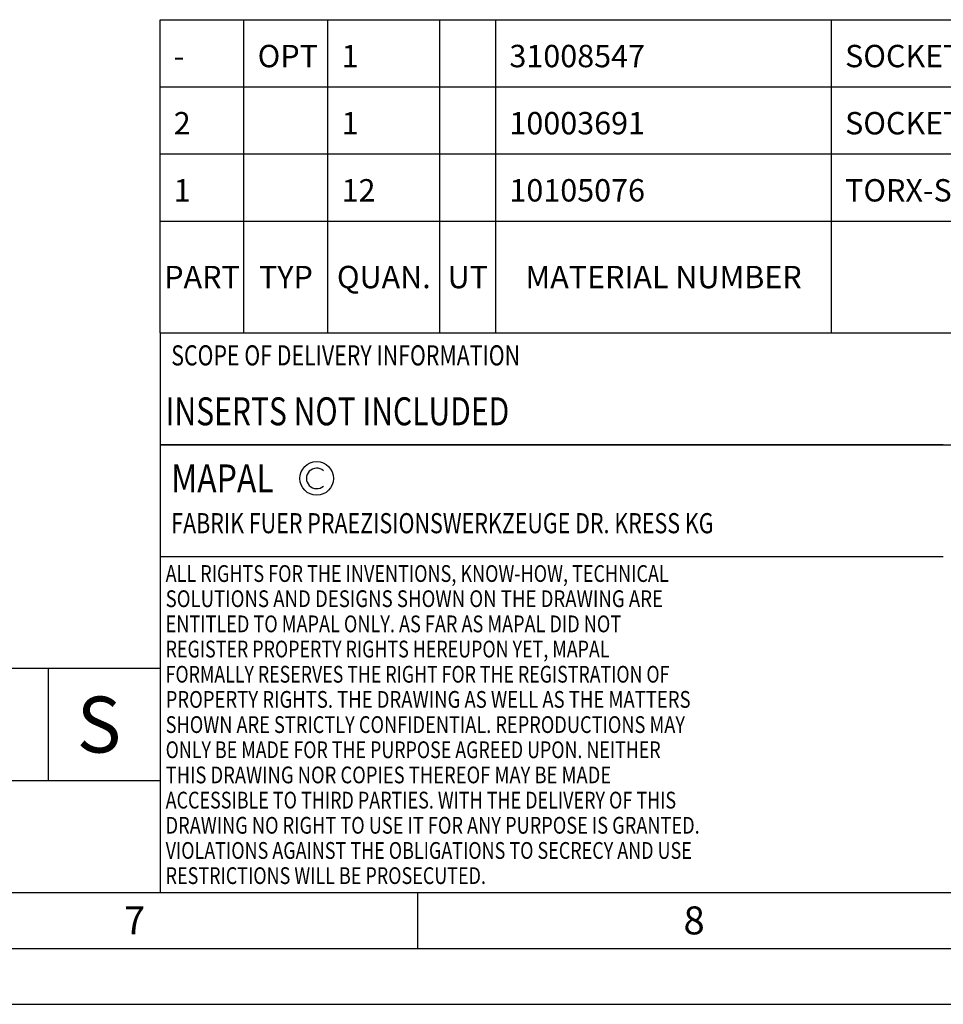
# Model space of a CAD drawing. Units: millimetres. Extents: x 0 to 594, y 0 to 420.
# Drawn here: x 311 to 394, y 0 to 88 of the extents above; entities that cross this region are included whole.
import ezdxf

# ---------------------------------------------------------------- set-up
doc = ezdxf.new("R2010")
doc.units = ezdxf.units.MM
doc.header["$LTSCALE"] = 32.67
doc.layers.get('0').update_dxf_attribs({"linetype": 'CONTINUOUS'})
for name, color, linetype in [('607090899-000-01-ED1_CL', 7, 'CONTINUOUS'), ('607090899-000-01-ED1_FORMAT', 7, 'CONTINUOUS'), ('607090899-000-01-ED1_TABLE', 7, 'CONTINUOUS')]:
    doc.layers.add(name, color=color, linetype=linetype)
doc.styles.get("Standard").update_dxf_attribs({"font": 'TXT.SHX', "width": 0.7})

# ---------------------------------------------------------------- blocks, each defined once
blk = doc.blocks.new('COPYRIGHT_BL3', base_point=(359, 30))
at = {"layer": '607090899-000-01-ED1_FORMAT', "color": 7, "linetype": 'CONTINUOUS'}
for p, q in [((394, 50), (324, 50)), ((324, 50), (324, 10)), ((394, 40), (324, 40))]:
    blk.add_line(p, q, dxfattribs=at)
at = {"layer": '607090899-000-01-ED1_FORMAT', "color": 3, "linetype": 'CONTINUOUS'}
blk.add_circle((338, 47), 1.5, dxfattribs=at)
blk.add_arc((338, 47), 0.915, 48.00766, 311.99234, dxfattribs=at)
at = {"layer": '607090899-000-01-ED1_FORMAT', "color": 2, "linetype": 'CONTINUOUS'}
for s, height, width, p in [('MAPAL', 2.5, 0.838095, (325, 45.75)), ('FABRIK FUER PRAEZISIONSWERKZEUGE DR. KRESS KG', 1.8, 0.781481, (325, 42.1)), ('ALL RIGHTS FOR THE INVENTIONS, KNOW-HOW, TECHNICAL', 1.5, 0.788095, (324.5, 37.75)), ('SOLUTIONS AND DESIGNS SHOWN ON THE DRAWING ARE', 1.5, 0.813147, (324.5, 35.5)), ('ENTITLED TO MAPAL ONLY. AS FAR AS MAPAL DID NOT', 1.5, 0.791287, (324.5, 33.25)), ('REGISTER PROPERTY RIGHTS HEREUPON YET, MAPAL', 1.5, 0.780303, (324.5, 31)), ('FORMALLY RESERVES THE RIGHT FOR THE REGISTRATION OF', 1.5, 0.776377, (324.5, 28.75)), ('PROPERTY RIGHTS. THE DRAWING AS WELL AS THE MATTERS', 1.5, 0.80859, (324.5, 26.5)), ('SHOWN ARE STRICTLY CONFIDENTIAL. REPRODUCTIONS MAY', 1.5, 0.795714, (324.5, 24.25)), ('ONLY BE MADE FOR THE PURPOSE AGREED UPON. NEITHER', 1.5, 0.779883, (324.5, 22)), ('THIS DRAWING NOR COPIES THEREOF MAY BE MADE', 1.5, 0.803433, (324.5, 19.75)), ('ACCESSIBLE TO THIRD PARTIES. WITH THE DELIVERY OF THIS', 1.5, 0.784392, (324.5, 17.5)), ('DRAWING NO RIGHT TO USE IT FOR ANY PURPOSE IS GRANTED.', 1.5, 0.794974, (324.5, 15.25)), ('VIOLATIONS AGAINST THE OBLIGATIONS TO SECRECY AND USE', 1.5, 0.784816, (324.5, 13)), ('RESTRICTIONS WILL BE PROSECUTED.  ', 1.5, 0.785014, (324.5, 10.75))]:
    blk.add_text(s, height=height, dxfattribs=dict(at, width=width)).set_placement(p)
blk = doc.blocks.new('MASS_001_BL8', base_point=(284, 15))
at = {"layer": '607090899-000-01-ED1_CL', "color": 7, "linetype": 'CONTINUOUS'}
for p, q in [((244, 20), (324, 20)), ((244, 20), (244, 10)), ((324, 20), (324, 10)), ((244, 10), (324, 10))]:
    blk.add_line(p, q, dxfattribs=at)
at = {"layer": '607090899-000-01-ED1_CL', "color": 2, "linetype": 'CONTINUOUS'}
for s, height, width, p in [('MASS', 1.8, 0.869048, (245, 17.1)), ('APPROX. ', 2.5, 0.800595, (245, 11.75)), ('2.2', 2.5, 0.714286, (261.012, 11.75)), (' kg', 2.5, 0.738095, (266.369, 11.75))]:
    blk.add_text(s, height=height, dxfattribs=dict(at, width=width)).set_placement(p)
blk = doc.blocks.new('BALANCED_BL11', base_point=(284, 25))
at = {"layer": '607090899-000-01-ED1_CL', "color": 7, "linetype": 'CONTINUOUS'}
for p, q in [((324, 30), (244, 30)), ((244, 30), (244, 20)), ((324, 30), (324, 20)), ((244, 20), (324, 20))]:
    blk.add_line(p, q, dxfattribs=at)
at = {"layer": '607090899-000-01-ED1_CL', "color": 3, "linetype": 'CONTINUOUS'}
blk.add_line((314, 30), (314, 20), dxfattribs=at)
at = {"layer": '607090899-000-01-ED1_CL', "color": 2, "linetype": 'CONTINUOUS'}
for s, height, width, p in [('BALANCE GRADE PER DIN ISO 21940-11', 1.8, 0.766106, (245, 27.1)), ('S', 5, 0.97619, (316.56, 22.5)), ('-1', 1.8, 0.642857, (271.99, 23.1)), ('G ', 2.5, 0.880952, (245, 21.75)), ('6.3', 2.5, 0.690476, (249.405, 21.75)), ('3000', 2.5, 0.767857, (258.783, 21.75)), (' / ', 1.8, 0.777778, (254.583, 21.75)), (' MIN', 1.8, 0.767857, (266.462, 21.75))]:
    blk.add_text(s, height=height, dxfattribs=dict(at, width=width)).set_placement(p)
blk = doc.blocks.new('INFORMATION_BOM_BL12', base_point=(454, 55))
at = {"layer": '607090899-000-01-ED1_CL', "color": 7, "linetype": 'CONTINUOUS'}
for p, q in [((324, 60), (324, 50)), ((324, 60), (584, 60)), ((324, 50), (584, 50))]:
    blk.add_line(p, q, dxfattribs=at)
at = {"layer": '607090899-000-01-ED1_CL', "color": 2, "linetype": 'CONTINUOUS'}
for s, height, width, p in [('SCOPE OF DELIVERY INFORMATION', 1.8, 0.777504, (325, 57.1)), ('INSERTS NOT INCLUDED', 2.5, 0.788095, (324.5, 51.75))]:
    blk.add_text(s, height=height, dxfattribs=dict(at, width=width)).set_placement(p)
blk = doc.blocks.new('TABLE_BL0', base_point=(454, 74))
at = {"layer": '607090899-000-01-ED1_TABLE', "color": 3, "linetype": 'CONTINUOUS'}
for p, q in [((324, 60), (324, 88)), ((324, 88), (584, 88)), ((331.5, 60), (331.5, 88)), ((339, 60), (339, 88)), ((349, 60), (349, 88)), ((354, 60), (354, 88)), ((384, 60), (384, 88)), ((324, 82), (584, 82)), ((324, 76), (584, 76)), ((324, 70), (584, 70)), ((324, 60), (584, 60))]:
    blk.add_line(p, q, dxfattribs=at)
at = {"layer": '607090899-000-01-ED1_TABLE', "color": 2, "linetype": 'CONTINUOUS', "char_height": 2, "line_spacing_factor": 0.9}
for s, insert, width, attachment_point in [('OPT', (332.725, 85.75), 7.28571, 1), ('1', (340.225, 85.75), 1.71429, 1), ('31008547', (355.225, 85.75), 17.78571, 1), ('SOCKET HEAD SCREW', (385.225, 85.75), 42.21429, 1), ('-', (325.225, 85.75), 2.14286, 1), ('2', (325.225, 79.75), 2.35714, 1), ('1', (340.225, 79.75), 1.71429, 1), ('10003691', (355.225, 79.75), 17.35714, 1), ('SOCKET HEAD SCREW', (385.225, 79.75), 42.21429, 1), ('1', (325.225, 73.75), 1.71429, 1), ('12', (340.225, 73.75), 4.07143, 1), ('10105076', (355.225, 73.75), 17.35714, 1), ('TORX-SCREW', (385.225, 73.75), 25.42857, 1), ('PART', (327.75, 66), 9.85714, 2), ('TYP', (335.25, 66), 7.5, 2), ('QUAN.', (344, 66), 11.57143, 2), ('UT', (351.5, 66), 4.92857, 2), ('MATERIAL NUMBER', (369, 66), 35.14286, 2)]:
    blk.add_mtext(s, dxfattribs=dict(at, insert=insert, width=width, attachment_point=attachment_point))

msp = doc.modelspace()

# ---------------------------------------------------------------- linework, layer by layer
at = {"layer": '607090899-000-01-ED1_FORMAT', "color": 7, "linetype": 'CONTINUOUS'}
msp.add_line((10, 10), (584, 10), dxfattribs=at)
at = {"layer": '607090899-000-01-ED1_FORMAT', "color": 3, "linetype": 'CONTINUOUS'}
for p, q in [((347, 10), (347, 5)), ((5, 5), (589, 5)), ((0, 0), (594, 0))]:
    msp.add_line(p, q, dxfattribs=at)

# ---------------------------------------------------------------- block references
msp.add_blockref('TABLE_BL0', (454, 74))
at = {"layer": '607090899-000-01-ED1_CL', "color": 3, "linetype": 'CONTINUOUS'}
for name, p in [('INFORMATION_BOM_BL12', (454, 55)), ('BALANCED_BL11', (284, 25)), ('MASS_001_BL8', (284, 15))]:
    msp.add_blockref(name, p, dxfattribs=at)
at = {"layer": '607090899-000-01-ED1_FORMAT', "color": 3, "linetype": 'CONTINUOUS'}
msp.add_blockref('COPYRIGHT_BL3', (359, 30), dxfattribs=at)

# ---------------------------------------------------------------- texts
at = {"layer": '607090899-000-01-ED1_FORMAT', "color": 2, "linetype": 'CONTINUOUS', "char_height": 2.5, "width": 3.660714, "attachment_point": 1, "line_spacing_factor": 0.9}
for s, insert in [('7', (320.7798, 8.75)), ('8', (370.7798, 8.75))]:
    msp.add_mtext(s, dxfattribs=dict(at, insert=insert))

doc.saveas('drawing.dxf')
